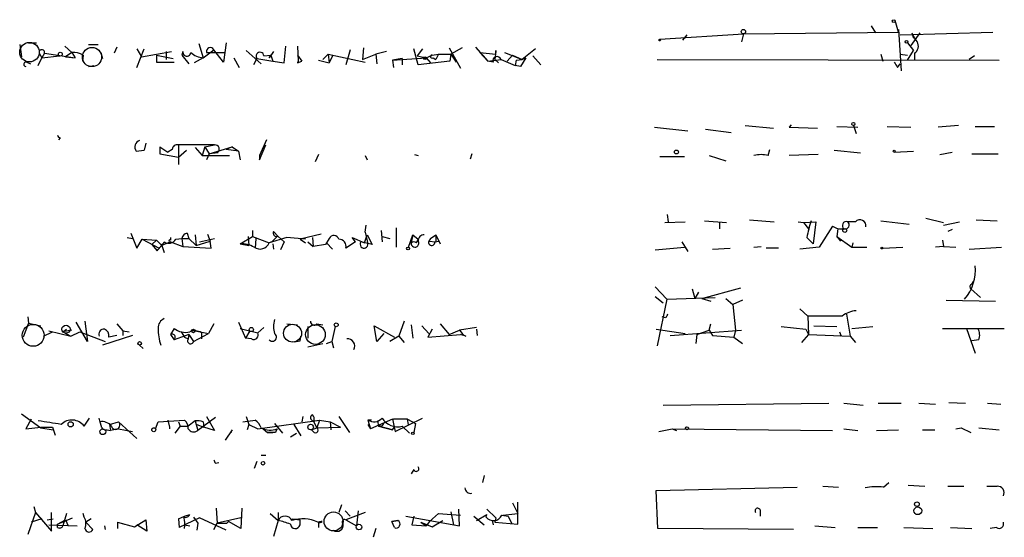
# Model space of a CAD drawing. Extents: x 6 to 18784, y -131989 to 3598.
# Drawn here: x 889 to 984, y 3391 to 3441 of the extents above; entities that cross this region are included whole.
import ezdxf

# ---------------------------------------------------------------- set-up
doc = ezdxf.new("R2010")
doc.units = 0
doc.header["$MEASUREMENT"] = 0
doc.layers.add('MAIN', color=5, linetype='CONTINUOUS')

msp = doc.modelspace()

# ---------------------------------------------------------------- linework, layer by layer
at = {"layer": 'MAIN'}
for p, q in [((973.7513, 3439.691), (973.4127, 3440.7917)), ((971.1267, 3440.2837), (971.55, 3439.6064)), ((973.7513, 3439.945), (974.0053, 3435.9657)), ((950.8067, 3439.0137), (958.85, 3439.5217)), ((953.4313, 3439.437), (953.008, 3438.929)), ((958.85, 3439.5217), (958.6807, 3438.7597)), ((958.85, 3439.5217), (973.7513, 3439.691)), ((973.9207, 3439.437), (982.8107, 3439.691)), ((975.7833, 3439.6064), (974.9367, 3438.421)), ((975.0213, 3439.6064), (975.1907, 3439.0984)), ((975.0213, 3439.6064), (975.1907, 3439.0984)), ((889.3387, 3438.5057), (889.508, 3437.3204)), ((890.1853, 3438.675), (890.9473, 3438.675)), ((893.6567, 3438.3364), (894.334, 3437.7437)), ((895.9427, 3438.5057), (896.874, 3438.5057)), ((898.652, 3438.2517), (898.398, 3437.659)), ((900.5993, 3436.3044), (901.2767, 3438.0824)), ((900.5993, 3438.0824), (901.0227, 3437.3204)), ((906.526, 3438.5904), (906.9493, 3437.2357)), ((906.9493, 3437.2357), (907.9653, 3437.9977)), ((908.8967, 3436.8124), (907.9653, 3437.9977)), ((909.1507, 3438.675), (908.8967, 3436.8124)), ((914.7387, 3436.7277), (914.908, 3438.3364)), ((916.0087, 3438.3364), (916.0933, 3436.897)), ((921.0887, 3437.9977), (920.6653, 3436.5584)), ((922.3587, 3438.167), (922.274, 3437.0664)), ((927.608, 3436.5584), (927.1847, 3438.0824)), ((928.0313, 3438.0824), (927.5233, 3437.405)), ((930.5713, 3438.167), (931.672, 3436.2197)), ((931.8413, 3438.167), (930.7407, 3437.5744)), ((933.1113, 3438.2517), (934.2967, 3436.897)), ((938.8687, 3438.0824), (937.5987, 3437.0664)), ((974.598, 3438.675), (975.1907, 3437.913)), ((891.1167, 3436.4737), (891.4553, 3437.2357)), ((891.2013, 3437.659), (891.4553, 3437.2357)), ((891.7093, 3437.659), (891.4553, 3437.2357)), ((891.4553, 3437.2357), (893.1487, 3437.405)), ((891.7093, 3437.659), (894.6727, 3437.2357)), ((894.334, 3437.7437), (893.7413, 3437.3204)), ((893.7413, 3437.3204), (894.6727, 3437.2357)), ((894.334, 3437.7437), (894.6727, 3437.2357)), ((895.4347, 3437.4897), (895.35, 3436.897)), ((897.128, 3437.7437), (897.2973, 3437.151)), ((901.0227, 3437.3204), (903.9013, 3437.8284)), ((902.462, 3437.4897), (904.0707, 3437.151)), ((902.462, 3437.4897), (902.462, 3436.8124)), ((903.3933, 3437.8284), (903.3933, 3437.0664)), ((905.002, 3437.8284), (904.9173, 3437.4897)), ((904.9173, 3437.4897), (905.5947, 3436.643)), ((906.9493, 3437.2357), (906.1027, 3436.7277)), ((907.288, 3437.7437), (908.9813, 3437.7437)), ((909.9127, 3437.2357), (910.4207, 3436.3044)), ((911.098, 3437.913), (912.5373, 3436.643)), ((912.114, 3437.151), (911.7753, 3436.5584)), ((912.114, 3437.151), (913.638, 3436.897)), ((912.7913, 3437.405), (913.4687, 3437.4897)), ((913.7227, 3437.8284), (913.2993, 3437.2357)), ((913.2993, 3437.2357), (913.4687, 3437.4897)), ((913.4687, 3437.4897), (913.638, 3436.897)), ((916.0087, 3437.4897), (916.432, 3436.897)), ((916.0087, 3437.4897), (916.432, 3436.897)), ((918.464, 3437.0664), (918.972, 3437.5744)), ((918.972, 3437.5744), (922.528, 3436.8124)), ((918.972, 3437.5744), (919.0567, 3436.7277)), ((919.3953, 3437.405), (919.0567, 3436.7277)), ((922.274, 3437.0664), (923.544, 3437.5744)), ((924.56, 3437.8284), (923.544, 3437.5744)), ((923.544, 3437.5744), (923.6287, 3436.643)), ((925.1527, 3436.9817), (928.37, 3437.2357)), ((926.084, 3437.151), (925.1527, 3436.9817)), ((926.084, 3437.151), (926.084, 3436.5584)), ((927.5233, 3437.405), (928.37, 3437.2357)), ((928.37, 3437.2357), (928.9627, 3437.4897)), ((928.37, 3437.2357), (928.7933, 3436.7277)), ((928.9627, 3437.4897), (929.5553, 3437.5744)), ((929.0473, 3437.2357), (929.3013, 3437.0664)), ((929.5553, 3437.5744), (929.3013, 3437.0664)), ((929.5553, 3437.5744), (930.7407, 3437.5744)), ((930.7407, 3437.5744), (930.656, 3436.897)), ((930.7407, 3437.5744), (931.2487, 3436.8124)), ((933.5347, 3437.7437), (935.0587, 3437.5744)), ((933.5347, 3437.7437), (934.2967, 3436.897)), ((934.2967, 3436.897), (935.5667, 3437.0664)), ((935.0587, 3437.8284), (934.974, 3437.0664)), ((934.974, 3437.0664), (935.3127, 3436.7277)), ((935.0587, 3437.5744), (935.0587, 3437.913)), ((935.5667, 3437.0664), (936.9213, 3436.4737)), ((935.9053, 3437.7437), (937.5987, 3437.0664)), ((936.6673, 3437.4897), (936.1593, 3436.897)), ((936.6673, 3437.4897), (937.5987, 3437.0664)), ((937.006, 3436.9817), (937.5987, 3437.0664)), ((937.9373, 3437.2357), (937.4293, 3436.389)), ((937.5987, 3437.0664), (937.9373, 3437.2357)), ((938.6147, 3437.405), (939.3767, 3436.5584)), ((950.5527, 3437.0664), (983.4033, 3436.9817)), ((972.058, 3437.5744), (972.2273, 3436.897)), ((973.9207, 3437.5744), (974.598, 3437.4897)), ((974.598, 3436.9817), (975.1907, 3437.913)), ((975.2753, 3437.659), (975.2753, 3436.9817)), ((981.0327, 3437.405), (980.5247, 3437.0664)), ((890.016, 3436.8124), (890.3547, 3436.643)), ((895.9427, 3436.389), (896.4507, 3436.4737)), ((902.462, 3436.8124), (904.1553, 3436.8124)), ((913.638, 3436.897), (914.7387, 3436.7277)), ((916.0933, 3436.897), (916.0087, 3436.7277)), ((916.0087, 3436.7277), (916.432, 3436.897)), ((916.0087, 3436.7277), (916.432, 3436.897)), ((918.0407, 3436.9817), (919.0567, 3436.7277)), ((925.1527, 3436.9817), (925.2373, 3436.3044)), ((930.656, 3436.897), (927.608, 3436.5584)), ((934.8047, 3436.8124), (934.2967, 3436.897)), ((937.006, 3436.9817), (936.9213, 3436.4737)), ((937.4293, 3436.389), (936.9213, 3436.4737)), ((973.6667, 3436.3044), (973.9207, 3436.643)), ((950.2987, 3430.547), (953.516, 3430.2084)), ((959.0193, 3430.7164), (961.7287, 3430.4624)), ((963.422, 3430.801), (963.2527, 3430.547)), ((963.2527, 3430.547), (965.962, 3430.4624)), ((967.8247, 3430.6317), (969.8567, 3430.547)), ((969.4333, 3430.7164), (969.6873, 3429.9544)), ((972.6507, 3430.6317), (974.9367, 3430.547)), ((979.5087, 3430.7164), (977.5613, 3430.547)), ((981.1173, 3430.6317), (982.98, 3430.6317)), ((893.2333, 3429.531), (893.064, 3429.3617)), ((955.2093, 3430.3777), (957.6647, 3430.039)), ((901.446, 3429.023), (901.2767, 3428.3457)), ((902.8007, 3428.6844), (903.5627, 3428.1764)), ((902.8007, 3428.6844), (902.8007, 3428.007)), ((902.8007, 3428.6844), (902.8007, 3428.007)), ((908.05, 3428.8537), (904.5787, 3428.8537)), ((904.5787, 3428.8537), (904.5787, 3426.991)), ((906.1873, 3428.5997), (906.8647, 3427.8377)), ((907.1187, 3428.6844), (906.8647, 3427.8377)), ((907.1187, 3428.6844), (908.05, 3428.8537)), ((907.1187, 3428.6844), (907.542, 3428.007)), ((907.542, 3428.007), (909.7433, 3428.6844)), ((909.7433, 3428.6844), (909.1507, 3428.4304)), ((909.7433, 3428.6844), (910.336, 3428.261)), ((913.0453, 3429.3617), (912.368, 3427.8377)), ((912.368, 3427.4144), (912.9607, 3428.8537)), ((900.5147, 3428.261), (901.2767, 3428.3457)), ((902.8007, 3428.007), (904.5787, 3427.6684)), ((903.986, 3428.4304), (903.5627, 3428.1764)), ((904.5787, 3427.6684), (905.3407, 3428.3457)), ((906.8647, 3427.8377), (909.4893, 3427.8377)), ((907.542, 3428.007), (907.288, 3427.4144)), ((908.3887, 3428.0917), (907.542, 3428.007)), ((910.336, 3428.261), (909.1507, 3428.4304)), ((910.336, 3428.261), (910.5053, 3427.4144)), ((912.368, 3427.8377), (912.368, 3427.4144)), ((918.0407, 3427.9224), (917.702, 3427.245)), ((922.528, 3427.8377), (922.6973, 3427.4144)), ((927.2693, 3427.9224), (927.608, 3427.8377)), ((932.7727, 3428.007), (932.6033, 3427.499)), ((950.8067, 3427.753), (953.1773, 3427.753)), ((955.548, 3427.8377), (957.1567, 3427.3297)), ((961.2207, 3427.8377), (961.39, 3428.4304)), ((966.0467, 3427.9224), (963.2527, 3427.8377)), ((967.5707, 3428.3457), (970.1107, 3428.0917)), ((973.328, 3428.1764), (975.1907, 3428.261)), ((977.7307, 3427.9224), (978.916, 3428.1764)), ((980.7787, 3428.007), (983.3187, 3428.007)), ((951.6533, 3421.4877), (951.5687, 3422.165)), ((922.528, 3420.4717), (922.6127, 3421.149)), ((951.3147, 3421.403), (953.262, 3421.4877)), ((955.1247, 3421.5724), (957.2413, 3421.403)), ((956.564, 3421.403), (956.564, 3420.8104)), ((959.4427, 3421.657), (961.8133, 3421.4877)), ((964.0993, 3421.4877), (964.6073, 3421.403)), ((964.6073, 3421.403), (965.7927, 3421.4877)), ((964.6073, 3421.403), (965.1153, 3420.8104)), ((965.7927, 3421.4877), (965.5387, 3419.371)), ((967.4013, 3421.0644), (966.1313, 3419.0324)), ((969.6027, 3421.4877), (968.8407, 3421.4877)), ((972.058, 3421.5724), (974.7673, 3421.2337)), ((976.376, 3421.8264), (978.0693, 3421.403)), ((978.0693, 3421.149), (979.5933, 3421.4877)), ((981.202, 3421.657), (983.234, 3421.5724)), ((900.0067, 3420.387), (900.5993, 3418.9477)), ((905.4253, 3420.387), (905.5947, 3419.879)), ((906.1873, 3420.2177), (906.272, 3419.2017)), ((907.3727, 3420.3024), (907.6267, 3419.625)), ((910.5053, 3419.371), (911.6907, 3420.0484)), ((911.2673, 3420.0484), (911.352, 3419.2017)), ((911.6907, 3420.641), (911.6907, 3420.0484)), ((911.6907, 3420.0484), (913.2993, 3419.4557)), ((914.146, 3420.0484), (913.7227, 3420.5564)), ((914.146, 3420.0484), (914.7387, 3419.5404)), ((918.2947, 3420.3024), (916.2627, 3419.7944)), ((922.4433, 3419.4557), (922.6973, 3420.2177)), ((922.6973, 3420.2177), (923.2053, 3419.2864)), ((924.052, 3420.641), (924.1367, 3419.5404)), ((924.1367, 3420.0484), (924.8987, 3419.879)), ((925.4913, 3420.895), (925.4913, 3419.0324)), ((926.6767, 3419.0324), (927.1, 3420.2177)), ((927.1, 3420.2177), (926.9307, 3419.4557)), ((927.1, 3420.2177), (927.608, 3419.7944)), ((928.7933, 3419.879), (929.3013, 3420.2177)), ((929.3013, 3420.2177), (929.7247, 3419.371)), ((929.3013, 3420.2177), (929.3013, 3419.5404)), ((967.9093, 3420.8104), (967.8247, 3420.0484)), ((967.8247, 3420.0484), (968.1633, 3419.625)), ((967.8247, 3420.0484), (969.264, 3419.0324)), ((978.916, 3420.7257), (978.4927, 3420.5564)), ((899.668, 3419.9637), (900.176, 3419.879)), ((900.5993, 3418.9477), (901.1073, 3419.7944)), ((901.1073, 3419.7944), (902.462, 3419.7097)), ((901.1073, 3419.7944), (902.716, 3418.9477)), ((902.462, 3419.7097), (902.0387, 3419.2864)), ((902.0387, 3419.2864), (902.5467, 3418.6937)), ((902.462, 3419.7097), (902.97, 3419.2017)), ((903.8167, 3419.5404), (902.97, 3419.2017)), ((902.97, 3419.2017), (903.224, 3418.5244)), ((903.8167, 3419.9637), (903.8167, 3419.7097)), ((903.8167, 3419.5404), (905.002, 3419.117)), ((904.3247, 3419.7944), (904.9173, 3419.879)), ((904.9173, 3419.879), (905.002, 3419.117)), ((904.9173, 3419.879), (905.5947, 3419.879)), ((905.002, 3419.117), (907.7113, 3418.9477)), ((905.5947, 3419.879), (906.272, 3419.2017)), ((906.272, 3419.2017), (907.6267, 3419.625)), ((906.6107, 3419.5404), (908.05, 3419.879)), ((907.7113, 3418.9477), (907.6267, 3419.625)), ((910.5053, 3419.371), (911.352, 3419.2017)), ((912.0293, 3419.879), (911.9447, 3418.9477)), ((914.9927, 3419.9637), (913.2993, 3419.4557)), ((913.5533, 3419.5404), (913.2993, 3419.4557)), ((913.638, 3419.371), (913.7227, 3418.863)), ((914.7387, 3419.5404), (914.4, 3418.7784)), ((916.7707, 3419.7944), (914.9927, 3419.9637)), ((916.2627, 3419.7944), (916.7707, 3419.4557)), ((917.0247, 3419.5404), (917.5327, 3419.117)), ((917.448, 3419.9637), (917.5327, 3419.117)), ((918.718, 3419.2864), (917.5327, 3419.117)), ((919.0567, 3419.879), (918.718, 3419.2864)), ((918.8027, 3419.4557), (919.3953, 3418.863)), ((921.5967, 3419.5404), (920.6653, 3418.9477)), ((921.5967, 3419.5404), (921.258, 3419.9637)), ((921.258, 3419.9637), (922.4433, 3419.4557)), ((923.2053, 3419.2864), (922.1047, 3419.5404)), ((927.4387, 3419.4557), (927.608, 3419.7944)), ((928.7933, 3419.879), (928.624, 3419.625)), ((928.624, 3419.625), (929.3013, 3419.5404)), ((928.624, 3419.625), (929.3013, 3419.5404)), ((929.2167, 3419.5404), (929.64, 3419.625)), ((952.9233, 3419.5404), (953.516, 3418.609)), ((959.866, 3419.0324), (960.5433, 3419.117)), ((964.946, 3419.9637), (965.5387, 3419.371)), ((969.3487, 3419.4557), (969.264, 3419.0324)), ((978.0693, 3419.117), (977.3073, 3419.0324)), ((977.9847, 3419.7097), (978.0693, 3419.117)), ((978.0693, 3419.117), (979.2547, 3419.0324)), ((950.3833, 3418.7784), (953.1773, 3419.0324)), ((955.8867, 3418.863), (957.58, 3418.9477)), ((966.1313, 3419.0324), (964.2687, 3418.863)), ((969.264, 3419.0324), (970.7033, 3419.0324)), ((972.2273, 3418.9477), (974.1747, 3419.0324)), ((980.5247, 3418.863), (983.6573, 3419.0324)), ((980.7787, 3415.4764), (980.948, 3415.7304)), ((950.3833, 3415.2224), (951.484, 3414.037)), ((953.9393, 3415.053), (954.1933, 3414.1217)), ((954.532, 3414.7144), (954.1933, 3414.1217)), ((954.8707, 3414.1217), (958.596, 3415.1377)), ((980.694, 3415.053), (981.6253, 3414.2064)), ((950.3833, 3414.291), (951.1453, 3413.6984)), ((951.484, 3414.037), (950.5527, 3409.5497)), ((951.484, 3414.037), (956.1407, 3414.2064)), ((954.8707, 3414.1217), (955.7173, 3413.8677)), ((957.1567, 3414.1217), (957.834, 3413.529)), ((958.7653, 3413.9524), (957.834, 3413.529)), ((957.834, 3413.529), (958.088, 3411.0737)), ((978.3233, 3413.9524), (983.0647, 3413.8677)), ((964.2687, 3413.1057), (965.0307, 3412.4284)), ((968.3327, 3412.4284), (965.0307, 3412.4284)), ((965.0307, 3412.4284), (965.1153, 3410.6504)), ((968.756, 3412.5977), (969.0947, 3410.481)), ((890.1853, 3411.751), (889.6773, 3410.3964)), ((890.1007, 3412.3437), (890.1853, 3411.751)), ((890.1853, 3411.751), (891.3707, 3411.497)), ((895.858, 3409.973), (894.7573, 3411.8357)), ((895.604, 3411.9204), (895.858, 3409.973)), ((898.652, 3411.6664), (899.2447, 3410.989)), ((907.9653, 3411.6664), (907.4573, 3410.735)), ((910.336, 3411.8357), (911.0133, 3410.3117)), ((914.9927, 3411.6664), (916.0087, 3411.5817)), ((917.8713, 3411.6664), (918.464, 3411.5817)), ((923.6287, 3409.973), (923.3747, 3411.497)), ((923.3747, 3411.497), (925.322, 3410.3964)), ((926.2533, 3411.9204), (925.7453, 3410.481)), ((926.9307, 3411.5817), (927.1, 3410.3117)), ((927.9467, 3411.497), (928.624, 3410.735)), ((929.7247, 3411.6664), (930.5713, 3410.6504)), ((951.3993, 3412.259), (951.0607, 3412.3437)), ((955.548, 3411.0737), (955.7173, 3411.6664)), ((965.6233, 3411.497), (967.8247, 3411.4124)), ((891.6247, 3410.481), (892.4713, 3410.9044)), ((892.1327, 3410.989), (894.2493, 3410.481)), ((893.4873, 3410.9044), (893.826, 3411.1584)), ((894.334, 3411.0737), (893.4873, 3410.9044)), ((893.4873, 3410.9044), (894.2493, 3410.481)), ((894.2493, 3410.481), (895.096, 3410.9044)), ((895.096, 3410.9044), (897.5513, 3409.973)), ((900.176, 3410.5657), (897.2973, 3409.6344)), ((898.652, 3410.5657), (897.89, 3410.3964)), ((899.2447, 3410.989), (899.2447, 3410.5657)), ((899.2447, 3410.989), (899.8373, 3410.9044)), ((904.1553, 3411.243), (903.8167, 3410.6504)), ((903.8167, 3410.6504), (904.1553, 3410.1424)), ((905.5947, 3410.6504), (904.1553, 3410.1424)), ((904.8327, 3410.9044), (905.1713, 3410.3964)), ((905.5947, 3410.6504), (905.51, 3410.227)), ((905.5947, 3410.6504), (906.018, 3409.973)), ((906.018, 3409.973), (907.4573, 3410.735)), ((906.1873, 3410.989), (907.4573, 3410.735)), ((906.78, 3410.8197), (906.78, 3410.227)), ((910.5053, 3411.243), (912.1987, 3410.8197)), ((911.4367, 3410.989), (911.0133, 3410.3117)), ((912.1987, 3410.8197), (912.7913, 3411.3277)), ((917.0247, 3411.4124), (917.0247, 3410.3117)), ((919.6493, 3411.4124), (919.3107, 3409.973)), ((924.306, 3410.735), (923.6287, 3409.973)), ((928.9627, 3411.1584), (928.5393, 3410.3964)), ((928.5393, 3410.3964), (931.672, 3410.6504)), ((930.5713, 3410.6504), (931.5873, 3411.0737)), ((933.196, 3411.3277), (931.5873, 3411.0737)), ((932.18, 3410.481), (931.672, 3410.6504)), ((933.196, 3411.1584), (933.2807, 3410.5657)), ((950.468, 3411.1584), (953.262, 3410.735)), ((951.8227, 3410.5657), (958.6807, 3411.0737)), ((954.3627, 3410.6504), (954.278, 3409.8037)), ((954.3627, 3410.6504), (955.548, 3411.0737)), ((955.548, 3411.0737), (955.8867, 3410.5657)), ((955.8867, 3410.5657), (957.9187, 3410.3964)), ((958.088, 3411.0737), (957.9187, 3410.3964)), ((962.4907, 3411.4124), (964.8613, 3411.1584)), ((965.1153, 3410.6504), (964.438, 3409.8884)), ((964.8613, 3411.1584), (965.1153, 3410.6504)), ((965.1153, 3410.6504), (969.0947, 3410.481)), ((968.0787, 3410.9044), (968.248, 3410.481)), ((969.264, 3411.243), (971.296, 3411.4124)), ((977.9847, 3411.243), (983.9113, 3411.243)), ((980.2707, 3411.243), (981.1173, 3408.8724)), ((900.8533, 3409.6344), (901.192, 3409.2957)), ((905.1713, 3410.3964), (905.51, 3410.227)), ((911.606, 3410.227), (911.0133, 3410.3117)), ((916.2627, 3410.0577), (916.3473, 3410.481)), ((917.0247, 3409.465), (918.464, 3409.8037)), ((918.8027, 3409.8037), (919.3107, 3409.973)), ((919.3107, 3409.973), (919.48, 3409.3804)), ((925.7453, 3410.481), (924.8987, 3409.973)), ((925.7453, 3410.481), (926.2533, 3409.8884)), ((957.9187, 3410.3964), (958.7653, 3409.8037)), ((969.0947, 3410.481), (969.6027, 3409.8884)), ((981.456, 3410.1424), (980.7787, 3410.0577)), ((951.1453, 3403.877), (967.0627, 3404.0464)), ((968.502, 3404.0464), (970.3647, 3403.877)), ((971.804, 3404.0464), (974.0053, 3404.0464)), ((975.6987, 3404.0464), (977.3073, 3403.9617)), ((978.5773, 3404.131), (980.186, 3404.0464)), ((982.3027, 3404.0464), (983.5727, 3403.9617)), ((889.508, 3403.0304), (891.3707, 3401.6757)), ((890.4393, 3402.5224), (889.9313, 3401.591)), ((895.5193, 3401.845), (896.0273, 3402.607)), ((897.9747, 3402.0144), (898.8213, 3402.2684)), ((897.9747, 3402.0144), (898.0593, 3401.4217)), ((898.8213, 3402.2684), (900.5993, 3400.6597)), ((902.3773, 3401.591), (902.6313, 3402.2684)), ((902.6313, 3402.2684), (905.1713, 3402.4377)), ((903.5627, 3402.4377), (903.732, 3401.7604)), ((904.5787, 3402.2684), (904.748, 3401.845)), ((906.1873, 3402.353), (905.51, 3401.845)), ((906.1873, 3402.353), (906.4413, 3401.4217)), ((906.3567, 3402.0144), (907.034, 3401.7604)), ((908.1347, 3402.6917), (906.4413, 3401.4217)), ((906.9493, 3402.2684), (907.034, 3401.7604)), ((907.288, 3402.7764), (908.05, 3401.4217)), ((910.7593, 3402.2684), (911.9447, 3402.4377)), ((911.098, 3402.7764), (911.352, 3402.0144)), ((911.352, 3402.0144), (911.1827, 3401.5064)), ((911.352, 3402.0144), (912.1987, 3401.591)), ((912.1987, 3401.591), (918.1253, 3402.4377)), ((913.8073, 3402.099), (914.5693, 3401.1677)), ((915.67, 3402.0144), (916.3473, 3400.9137)), ((916.5167, 3402.7764), (916.432, 3402.2684)), ((917.5327, 3402.353), (917.8713, 3401.6757)), ((917.6173, 3402.353), (918.1253, 3402.4377)), ((918.1253, 3402.4377), (917.8713, 3401.6757)), ((918.1253, 3402.4377), (919.1413, 3402.2684)), ((919.1413, 3402.2684), (919.226, 3401.5064)), ((919.1413, 3402.2684), (920.1573, 3401.7604)), ((919.988, 3402.7764), (921.004, 3401.2524)), ((923.1207, 3402.4377), (922.782, 3402.4377)), ((922.782, 3402.4377), (923.036, 3401.591)), ((922.782, 3402.0144), (923.036, 3401.591)), ((925.1527, 3402.5224), (923.036, 3401.591)), ((923.7133, 3402.353), (923.798, 3401.845)), ((925.1527, 3402.5224), (925.4067, 3401.337)), ((926.592, 3402.5224), (925.2373, 3402.5224)), ((925.4067, 3401.337), (928.0313, 3402.607)), ((926.592, 3402.5224), (927.354, 3402.099)), ((926.6767, 3402.0144), (926.592, 3402.5224)), ((927.354, 3402.099), (927.1847, 3401.2524)), ((889.9313, 3401.591), (891.3707, 3401.7604)), ((891.3707, 3401.7604), (892.4713, 3401.7604)), ((891.3707, 3401.6757), (892.556, 3401.5064)), ((892.4713, 3401.7604), (892.7253, 3400.9984)), ((897.7207, 3401.5064), (898.0593, 3401.4217)), ((898.8213, 3401.591), (898.0593, 3401.4217)), ((898.8213, 3401.591), (900.176, 3401.337)), ((904.748, 3401.845), (904.24, 3401.1677)), ((904.748, 3401.845), (905.51, 3401.845)), ((908.05, 3401.4217), (907.034, 3401.7604)), ((909.7433, 3401.5064), (909.066, 3400.4904)), ((909.6587, 3401.2524), (909.7433, 3401.5064)), ((912.7067, 3401.591), (913.13, 3401.2524)), ((913.13, 3401.2524), (913.638, 3401.2524)), ((913.638, 3401.2524), (913.13, 3401.2524)), ((913.892, 3401.2524), (913.638, 3401.2524)), ((915.3313, 3400.829), (915.924, 3401.1677)), ((917.3633, 3401.5064), (917.8713, 3401.6757)), ((917.6173, 3401.2524), (917.3633, 3401.5064)), ((917.8713, 3401.6757), (920.1573, 3401.7604)), ((924.1367, 3401.845), (923.798, 3401.845)), ((923.798, 3401.845), (925.1527, 3401.5064)), ((925.1527, 3401.5064), (923.798, 3401.845)), ((925.1527, 3401.5064), (925.4067, 3401.845)), ((926.084, 3401.845), (926.7613, 3401.1677)), ((950.722, 3401.337), (951.992, 3401.591)), ((951.992, 3401.591), (952.4153, 3401.4217)), ((951.992, 3401.591), (967.4013, 3401.4217)), ((968.502, 3401.591), (969.8567, 3401.4217)), ((971.6347, 3401.4217), (973.7513, 3401.5064)), ((976.0373, 3401.5064), (977.2227, 3401.5064)), ((979.2547, 3401.591), (979.7627, 3401.6757)), ((979.7627, 3401.6757), (980.694, 3401.2524)), ((981.456, 3401.6757), (983.4033, 3401.5064)), ((908.1347, 3398.289), (908.4733, 3398.3737)), ((912.114, 3398.4584), (911.86, 3397.781)), ((912.5373, 3399.051), (912.9607, 3399.051)), ((927.1847, 3397.6964), (926.9307, 3397.273)), ((933.958, 3397.1037), (933.7887, 3396.4264)), ((972.312, 3396.003), (972.82, 3396.4264)), ((950.468, 3395.6644), (964.0147, 3396.003)), ((950.6373, 3392.0237), (950.468, 3395.6644)), ((966.47, 3396.0877), (967.994, 3396.003)), ((974.6827, 3396.1724), (976.2913, 3396.0877)), ((978.4927, 3396.0877), (980.0167, 3396.0877)), ((936.6673, 3394.479), (937.1753, 3393.463)), ((937.1753, 3392.447), (937.1753, 3394.5637)), ((890.8627, 3393.5477), (890.1007, 3391.431)), ((890.6933, 3394.1404), (890.8627, 3393.5477)), ((890.8627, 3393.5477), (892.3867, 3391.7697)), ((892.3867, 3391.7697), (892.3867, 3393.5477)), ((908.2193, 3393.971), (908.304, 3392.5317)), ((910.6747, 3393.971), (910.59, 3392.0237)), ((914.146, 3393.5477), (914.146, 3392.7857)), ((920.242, 3394.3097), (919.988, 3393.5477)), ((920.5807, 3393.717), (921.0887, 3393.209)), ((922.528, 3393.5477), (920.6653, 3392.8704)), ((921.8507, 3393.717), (921.6813, 3392.2777)), ((930.7407, 3393.6324), (930.9947, 3392.3624)), ((931.5873, 3392.2777), (931.5027, 3393.8864)), ((934.212, 3393.8864), (935.0587, 3393.0397)), ((960.4587, 3393.8017), (960.4587, 3393.209)), ((891.4553, 3392.955), (890.4393, 3392.6164)), ((891.9633, 3392.8704), (892.556, 3392.955)), ((892.9793, 3392.447), (894.4187, 3393.0397)), ((892.9793, 3392.447), (893.7413, 3392.8704)), ((893.826, 3393.463), (893.4873, 3392.2777)), ((893.7413, 3392.8704), (893.9953, 3392.2777)), ((895.5193, 3393.1244), (895.4347, 3393.463)), ((896.1967, 3392.955), (895.6887, 3392.6164)), ((895.6887, 3392.6164), (896.366, 3391.939)), ((898.7367, 3392.6164), (898.7367, 3392.0237)), ((898.7367, 3392.6164), (899.414, 3392.447)), ((898.7367, 3392.6164), (900.3453, 3392.193)), ((900.3453, 3392.193), (901.446, 3392.8704)), ((901.446, 3392.8704), (901.5307, 3391.7697)), ((904.5787, 3392.955), (905.1713, 3393.209)), ((904.5787, 3392.955), (904.6633, 3392.1084)), ((904.5787, 3392.955), (904.6633, 3392.1084)), ((906.6107, 3393.0397), (904.6633, 3392.1084)), ((905.1713, 3393.209), (905.6793, 3393.3784)), ((906.018, 3393.1244), (906.4413, 3392.5317)), ((909.1507, 3391.8544), (906.6107, 3393.0397)), ((910.59, 3393.0397), (908.304, 3392.5317)), ((909.4047, 3392.701), (909.2353, 3392.5317)), ((909.2353, 3392.5317), (909.4047, 3392.701)), ((910.59, 3392.0237), (909.4047, 3392.701)), ((913.384, 3393.463), (914.146, 3392.7857)), ((914.146, 3392.7857), (913.7227, 3391.2617)), ((915.5007, 3392.955), (916.2627, 3392.8704)), ((916.2627, 3392.3624), (916.2627, 3392.8704)), ((918.0407, 3392.6164), (918.0407, 3392.1084)), ((920.6653, 3392.8704), (921.6813, 3392.2777)), ((925.068, 3392.701), (925.6607, 3392.7857)), ((925.6607, 3392.7857), (925.068, 3392.701)), ((925.322, 3392.1084), (925.068, 3392.701)), ((926.4227, 3393.209), (931.5873, 3392.2777)), ((927.1847, 3393.209), (927.0153, 3392.3624)), ((927.862, 3392.6164), (928.37, 3392.2777)), ((927.862, 3392.6164), (928.9627, 3392.193)), ((928.7087, 3392.701), (928.37, 3392.2777)), ((928.7087, 3392.701), (929.5553, 3393.463)), ((928.9627, 3392.193), (929.9787, 3392.7857)), ((929.5553, 3393.463), (931.672, 3393.2937)), ((932.942, 3393.209), (933.958, 3392.3624)), ((933.196, 3392.7857), (934.212, 3393.3784)), ((934.72, 3392.7857), (934.8047, 3392.3624)), ((935.0587, 3393.0397), (934.974, 3392.6164)), ((934.974, 3392.6164), (937.1753, 3392.447)), ((935.6513, 3393.2937), (936.244, 3393.209)), ((935.736, 3393.2937), (937.1753, 3393.463)), ((936.244, 3393.209), (936.5827, 3392.5317)), ((892.1327, 3392.3624), (894.842, 3392.2777)), ((892.9793, 3392.1084), (892.9793, 3392.447)), ((897.4667, 3392.2777), (897.5513, 3391.939)), ((901.5307, 3391.7697), (900.5993, 3392.3624)), ((905.1713, 3392.3624), (905.6793, 3392.2777)), ((906.4413, 3392.5317), (906.3567, 3391.8544)), ((907.9653, 3391.939), (908.304, 3392.5317)), ((908.304, 3392.5317), (909.2353, 3392.5317)), ((923.544, 3392.0237), (923.29, 3391.177)), ((927.0153, 3392.3624), (928.37, 3392.2777)), ((963.676, 3391.939), (950.6373, 3392.0237)), ((965.708, 3392.2777), (967.6553, 3392.1084)), ((969.8567, 3392.1084), (971.7193, 3392.1084)), ((974.2593, 3392.1084), (977.0533, 3392.0237)), ((978.7467, 3392.1084), (980.7787, 3392.0237)), ((983.1493, 3392.1084), (982.5567, 3392.0237))]:
    msp.add_line(p, q, dxfattribs=at)
for centre, radius in [((973.2856, 3440.7494), 0.1338), ((958.8499, 3439.7334), 0.2116), ((950.8066, 3438.9291), 0.0846), ((974.5133, 3438.7597), 0.1197), ((893.2333, 3437.5744), 0.1893), ((928.243, 3437.1934), 0.1338), ((969.4121, 3430.8646), 0.1496), ((952.4153, 3428.1764), 0.1893), ((973.3279, 3428.2611), 0.0846), ((968.5866, 3420.6411), 0.1893), ((926.6343, 3418.9054), 0.1338), ((972.1426, 3418.9477), 0.0846), ((893.7836, 3411.1584), 0.3902), ((919.7339, 3411.5818), 0.1893), ((906.018, 3410.9891), 0.1693), ((911.5818, 3411.1282), 0.201), ((900.8533, 3409.8037), 0.1693), ((894.2251, 3402.0265), 0.2493), ((917.2786, 3401.7604), 0.2677), ((897.3136, 3401.3143), 0.2772), ((902.208, 3401.5064), 0.1893), ((927.1, 3401.1677), 0.1197), ((953.4313, 3401.6475), 0.1411), ((912.7066, 3398.2891), 0.1693), ((975.5172, 3394.3581), 0.218), ((975.6044, 3393.7232), 0.3704), ((921.9247, 3392.1613), 0.2698)]:
    msp.add_circle(centre, radius, dxfattribs=at)
at = {"layer": 'MAIN', "color": 5}
for centre, radius in [((890.2708, 3437.7613), 0.9387), ((896.2771, 3437.2964), 0.9212), ((890.6255, 3410.5734), 1.0523), ((915.5429, 3410.7774), 0.8616), ((917.7443, 3410.6504), 0.943), ((919.4799, 3392.7011), 0.9103)]:
    msp.add_circle(centre, radius, dxfattribs=at)
at = {"layer": 'MAIN'}
for centre, radius, start, end in [((977.6058, 3440.5813), 2.7623, 200.666992, 221.258708), ((891.4553, 3437.7331), 0.2646, 343.736331, 196.26367), ((907.6398, 3437.8356), 0.3636, 26.473446, 194.640099), ((974.8669, 3438.3329), 0.788, 301.216895, 32.794642), ((894.3996, 3435.5161), 2.2286, 62.324201, 91.686801), ((905.381, 3437.7679), 0.3838, 170.930361, 356.384551), ((907.0677, 3439.1488), 1.9168, 227.143784, 266.458534), ((912.4134, 3437.3826), 0.3786, 3.392235, 217.72364), ((928.9415, 3437.3415), 0.1497, 81.859073, 315), ((935.1857, 3436.9394), 0.4016, 18.434949, 198.434949), ((935.4643, 3437.8707), 0.4078, 174.04615, 185.95385), ((889.9434, 3436.6067), 0.218, 70.559965, 266.818712), ((916.432, 3436.897), 0, 0, 0), ((1100.5088, 3521.241), 152.6537, 213.578079, 213.807241), ((893.2758, 3429.8275), 0.2995, 188.157154, 261.842846), ((901.065, 3428.642), 0.6694, 108.437656, 214.696778), ((904.4469, 3428.4116), 0.4613, 73.399492, 177.664214), ((908.0923, 3428.4445), 0.4114, 300.966145, 95.901842), ((901.2767, 3428.3457), 0, 0, 0), ((908.3463, 3427.8372), 0.258, 80.541329, 99.436765), ((960.5433, 3425.1716), 2.7508, 75.744007, 104.253974), ((973.6174, 3418.542), 8.7872, 159.826374, 170.689037), ((968.2637, 3422.2897), 1.4984, 234.861058, 279.151144), ((968.7454, 3421.112), 0.3876, 75.766569, 231.095458), ((968.6351, 3421.1672), 0.3808, 249.542567, 57.319923), ((970.0337, 3421.0798), 0.5935, 350.290092, 136.577301), ((905.51, 3419.7942), 0.5987, 98.131455, 171.857718), ((1040.8072, 3292.7945), 179.6053, 134.885409, 135.114591), ((914.0371, 3420.3991), 0.3516, 153.420372, 273.947429), ((919.506, 3419.6565), 0.5013, 15.965804, 153.654707), ((943.6924, 3424.776), 21.5977, 191.495721, 194.492816), ((928.1865, 3419.6392), 0.5787, 88.593886, 181.406114), ((691.2134, 3588.4396), 271.0635, 321.228076, 321.457262), ((903.6508, 3420.2028), 0.788, 237.205358, 328.783105), ((903.7532, 3419.6251), 0.1058, 53.108436, 306.859073), ((910.6242, 3416.9673), 2.4066, 59.102796, 92.831851), ((912.4119, 3419.8143), 0.9571, 234.783846, 337.996274), ((919.9958, 3419.1064), 0.6881, 346.664594, 90.649546), ((922.4098, 3419.3216), 0.3754, 144.354107, 7.560357), ((927.3006, 3419.4152), 0.3722, 173.751628, 34.313473), ((927.1847, 3419.1172), 0.4232, 53.116564, 126.883436), ((928.9098, 3419.5087), 0.3086, 157.85722, 5.897224), ((961.644, 3122.5979), 296.3504, 89.885409, 90.114591), ((976.7764, 3416.8561), 4.3591, 319.706218, 5.242504), ((980.8422, 3415.2435), 0.2414, 105.250955, 232.11877), ((1036.1789, 3370.0684), 94.6976, 153.31362, 153.542749), ((969.9135, 3410.2731), 2.6729, 94.854608, 126.258102), ((903.5832, 3411.2915), 0.9532, 112.138512, 182.91674), ((916.4318, 3411.4123), 2.7105, 165.527461, 194.470492), ((917.6096, 3411.8741), 0.3341, 172.034805, 321.562485), ((897.4081, 3410.6731), 0.4888, 83.114866, 203.144714), ((897.2792, 3410.5557), 0.6312, 345.382563, 72.719079), ((907.8523, 3411.243), 5.221, 180, 197.944933), ((903.9861, 3410.3964), 0.2922, 303.668315, 123.711818), ((905.2559, 3412.5977), 1.7454, 230.90853, 284.038632), ((906.1555, 3409.8989), 1.1126, 55.854307, 115.342012), ((911.8007, 3410.625), 0.4431, 243.932306, 26.067694), ((913.5957, 3410.4024), 0.3942, 221.257012, 57.535496), ((932.8994, 3411.7931), 1.4964, 208.735138, 241.264862), ((980.3134, 3410.608), 1.2338, 337.829513, 30.97411), ((905.7405, 3410.053), 0.2888, 142.95155, 343.918348), ((915.7121, 3411.5412), 1.5824, 262.322568, 290.362373), ((920.8346, 3409.5497), 0.6826, 330.254078, 97.11981), ((884.9378, 3354.8581), 47.8951, 79.923103, 82.587675), ((894.3459, 3400.9842), 1.4553, 36.263574, 134.93597), ((883.0328, 3398.3086), 14.5742, 13.357823, 17.153484), ((897.2486, 3401.1598), 1.1274, 37.424828, 100.491662), ((898.5462, 3401.9551), 0.417, 195.309348, 48.714534), ((904.5245, 3401.6879), 0.9902, 354.384402, 49.217958), ((906.3991, 3400.7866), 1.5807, 69.629778, 97.700518), ((910.7173, 3400.8717), 1.9897, 23.83384, 51.91135), ((917.5891, 3402.6635), 0.3156, 116.565051, 259.704897), ((916.94, 3402.4801), 0.6891, 349.371662, 42.506361), ((923.3606, 3403.3126), 1.0489, 236.522032, 317.724106), ((925.6546, 3403.6169), 1.8232, 213.636899, 283.622367), ((1008.9063, 3359.6844), 94.6752, 153.327151, 153.556306), ((925.195, 3402.7333), 0.2151, 258.658724, 281.341276), ((897.5936, 3401.9717), 0.4824, 217.851024, 285.278039), ((904.317, 3401.6757), 0.5911, 171.761604, 188.238396), ((906.0603, 3401.9721), 0.6694, 214.703815, 304.691906), ((913.3982, 3403.412), 1.938, 243.626661, 290.008618), ((998.6366, 3359.0917), 94.6529, 153.320357, 153.549513), ((917.7444, 3401.464), 0.2468, 239.008378, 59.06013), ((992.7449, 3440.8183), 94.6976, 206.457251, 206.68638), ((927.431, 3397.7656), 0.2559, 195.693142, 46.235041), ((932.6597, 3395.9654), 0.5664, 184.760281, 281.508324), ((971.719, 3389.7397), 6.2913, 84.591443, 100.856805), ((982.726, 3650.0874), 254.0002, 269.885409, 270.114592), ((983.2458, 3395.441), 0.6468, 333.898407, 91.04533), ((960.2203, 3393.7193), 0.2523, 19.067073, 222.848002), ((894.4612, 3392.4894), 1.234, 337.828717, 30.96933), ((905.2561, 3393.5475), 0.4557, 248.179915, 338.219602), ((902.9426, 3392.406), 2.2613, 350.266499, 18.523889), ((914.8233, 3392.4639), 0.7499, 25.410133, 154.586588), ((912.5373, 3384.9127), 8.0357, 69.653337, 78.451649), ((916.5308, 3389.8361), 3.1243, 62.860026, 109.250927), ((918.1042, 3392.976), 0.389, 247.602237, 315.010416), ((918.439, 3391.7422), 0.9607, 93.562941, 114.494796), ((920.5687, 3392.6405), 0.2494, 67.208697, 230.873829), ((925.4913, 3392.4471), 0.3786, 243.441716, 63.421413), ((933.662, 3393.4207), 0.5516, 327.511282, 355.602091), ((934.8378, 3393.6728), 0.8975, 217.662784, 335.01396), ((983.4033, 3392.4753), 0.4463, 235.305659, 18.430889), ((893.1487, 3392.4469), 0.3785, 243.414641, 333.448488), ((895.9956, 3392.0766), 0.3951, 187.693333, 339.620458), ((915.8055, 3392.4978), 0.4769, 186.11465, 343.503319), ((919.8089, 3392.3656), 0.6079, 237.243253, 7.695547)]:
    msp.add_arc(centre, radius, start, end, dxfattribs=at)

doc.saveas('drawing.dxf')
